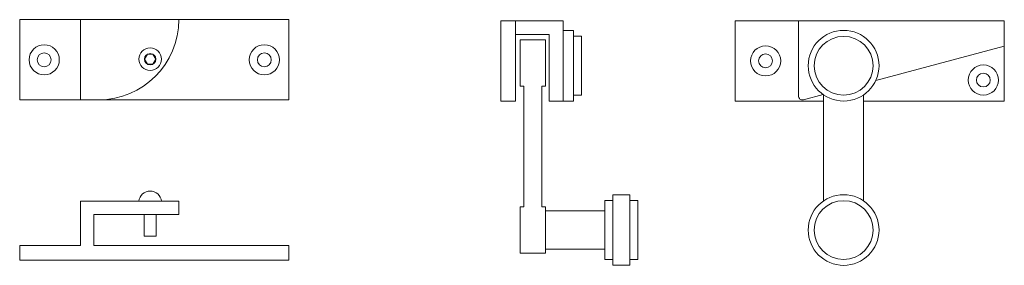
# Model space of a CAD drawing. Units: millimetres. Extents: x 17894 to 18142, y 21108 to 21170.
import ezdxf

# ---------------------------------------------------------------- set-up
doc = ezdxf.new("R2010")
doc.units = ezdxf.units.MM

msp = doc.modelspace()

# ---------------------------------------------------------------- linework, layer by layer
at = {"lineweight": 20, "ltscale": 0.2}
for p, q in [((17908.97, 21170.4), (17908.97, 21150.09)), ((18096.64, 21151.38), (18096.64, 21124.55)), ((18106.74, 21151.38), (18106.74, 21124.55)), ((18026.41, 21122.05), (18041.41, 21122.05)), ((18026.41, 21112.31), (18041.41, 21112.31))]:
    msp.add_line(p, q, dxfattribs=at)
for points in [[(17893.57, 21150.09), (17961.57, 21150.09), (17961.57, 21170.4), (17893.57, 21170.4)], [(18019.99, 21111.31), (18019.99, 21123.05), (18020.95, 21123.05), (18020.95, 21153.57), (18019.99, 21153.57), (18019.99, 21165.31), (18026.41, 21165.31), (18026.41, 21153.57), (18025.45, 21153.57), (18025.45, 21123.05), (18026.41, 21123.05), (18026.41, 21111.31)], [(17927.96, 21160.4), (17927.24, 21161.63), (17925.82, 21161.63), (17925.11, 21160.4), (17925.82, 21159.16), (17927.24, 21159.16)], [(17893.57, 21113.25), (17893.57, 21109.58), (17961.57, 21109.58), (17961.57, 21113.25), (17912.32, 21113.25), (17912.32, 21121.14), (17933.78, 21121.14), (17933.78, 21124.49), (17908.97, 21124.49), (17908.97, 21113.25)]]:
    msp.add_lwpolyline(points, close=True, dxfattribs=at)
for points in [[(18030.86, 21149.82), (18030.86, 21170.13), (18018.8, 21170.13), (18018.8, 21149.82), (18015.1, 21149.82), (18015.1, 21170.13), (18018.8, 21170.13)], [(18096.64, 21149.82), (18074.28, 21149.82), (18074.28, 21170.13), (18142.28, 21170.13), (18142.28, 21163.72), (18109.81, 21155.04)], [(18106.74, 21149.82), (18142.28, 21149.82), (18142.28, 21170.13)], [(18030.86, 21167.69), (18033.46, 21167.69), (18033.46, 21158.75), (18033.46, 21149.82), (18030.86, 21149.82), (18027.35, 21149.82), (18027.35, 21166.62), (18018.8, 21166.62)], [(18033.46, 21166.18), (18035.46, 21166.18), (18035.46, 21158.75), (18035.46, 21151.33), (18033.46, 21151.33)], [(18047.71, 21108.25), (18047.71, 21117.18), (18047.71, 21126.12), (18043.41, 21126.12), (18043.41, 21108.25), (18047.71, 21108.25)], [(18043.41, 21124.61), (18041.41, 21124.61), (18041.41, 21117.18), (18041.41, 21109.76), (18043.41, 21109.76)], [(18047.71, 21124.61), (18049.71, 21124.61), (18049.71, 21117.18), (18049.71, 21109.76), (18047.71, 21109.76)], [(17925.03, 21121.14), (17925.03, 21115.65), (17928.03, 21115.65), (17928.03, 21121.14)]]:
    msp.add_lwpolyline(points, dxfattribs=at)
msp.add_lwpolyline([(18096.5, 21151.48), (18091.54, 21150.15, -0.492959), (18090.28, 21151.12), (18090.28, 21170.13)], format="xyb", dxfattribs=at)
for centre, radius in [((18101.69, 21158.75), 8.94), ((18101.69, 21158.75), 7.42), ((17899.77, 21160.24), 3.81), ((17926.53, 21160.4), 2.86), ((17955.37, 21160.24), 3.81), ((18081.98, 21159.97), 3.81), ((17899.77, 21160.24), 1.75), ((17926.53, 21160.4), 1.42), ((17955.37, 21160.24), 1.75), ((18081.98, 21159.97), 1.75), ((18136.98, 21155.12), 3.81), ((18136.98, 21155.12), 1.75), ((18101.69, 21117.18), 8.94), ((18101.69, 21117.18), 7.42)]:
    msp.add_circle(centre, radius, dxfattribs=at)
for centre, radius, start, end in [((17913.47, 21170.4), 20.31, 270, 0), ((17926.53, 21124.14), 2.89, 6.8744, 173.1256)]:
    msp.add_arc(centre, radius, start, end, dxfattribs=at)

doc.saveas('drawing.dxf')
